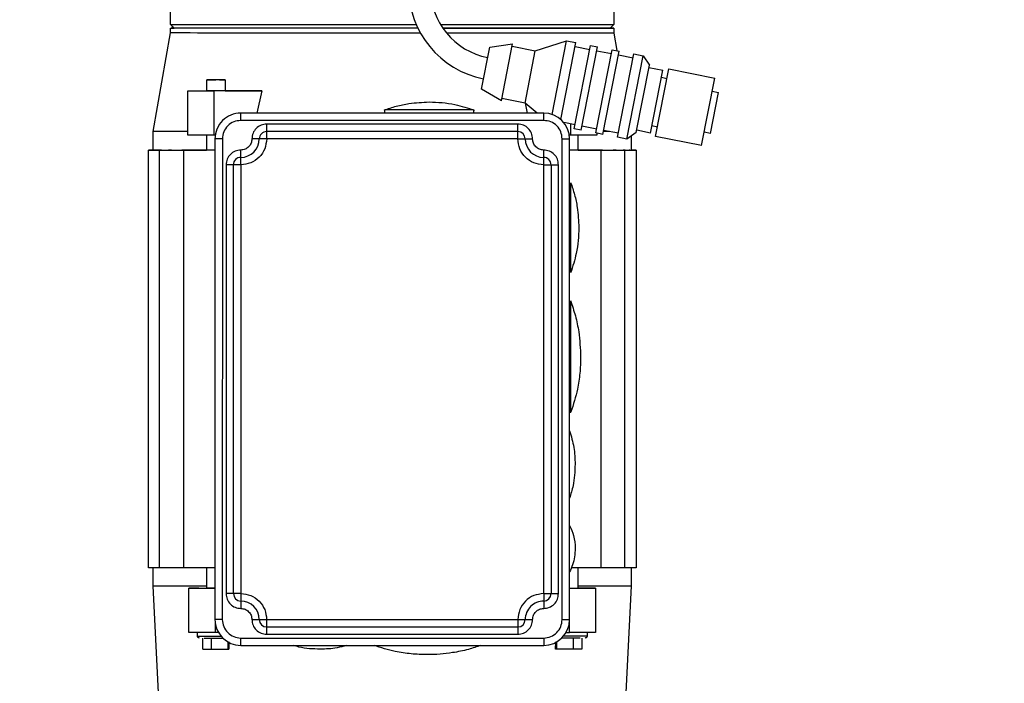
# Model space of a CAD drawing. Units: inches. Extents: x 170 to 312, y 215 to 248.
# Drawn here: x 182 to 182, y 224 to 224 of the extents above; entities that cross this region are included whole.
import ezdxf

# ---------------------------------------------------------------- set-up
doc = ezdxf.new("R2010")
doc.units = ezdxf.units.IN
doc.header["$LTSCALE"] = 0.25
doc.header["$MEASUREMENT"] = 0
doc.layers.add('ANNOTATIONS', color=1, linetype='Continuous')
doc.layers.add('MOTOR RH', color=7, linetype='Continuous')
doc.styles.add('ARIAL', font='arial.ttf', dxfattribs={"height": 0.09375})
doc.dimstyles.new('STANDARD$0', dxfattribs={"dimtxt": 0.09375, "dimasz": 0.09375, "dimexe": 0.03125, "dimexo": 0.046875, "dimgap": 0.09, "dimtad": 0, "dimtih": 1, "dimtoh": 1, "dimdec": 4, "dimzin": 0, "dimdsep": 46, "dimtxsty": 'ARIAL', "dimcen": 0.09, "dimadec": 0, "dimazin": 0, "dimtfac": 1, "dimtdec": 4, "dimtofl": 0, "dimtmove": 0, "dimatfit": 1, "dimfxl": 1, "dimtolj": 1, "dimtzin": 0, "dimarcsym": 0})

# ---------------------------------------------------------------- blocks, each defined once
blk = doc.blocks.new('*D139')
at = {"layer": 'ANNOTATIONS', "color": 0, "lineweight": -2, "transparency": 16777216}
for p, q in [((181.21936, 223.81866), (181.21936, 225.26652)), ((182.30455, 224.66544), (182.30455, 225.26652)), ((181.31311, 225.23527), (181.52658, 225.23527)), ((182.2108, 225.23527), (182.0968, 225.23527))]:
    blk.add_line(p, q, dxfattribs=at)
at = {"layer": 'ANNOTATIONS', "color": 0, "transparency": 16777216}
for points in [[(181.31311, 225.25089), (181.31311, 225.21964), (181.21936, 225.23527)], [(182.2108, 225.25089), (182.2108, 225.21964), (182.30455, 225.23527)]]:
    blk.add_solid(points, dxfattribs=at)
at = {"layer": 'defpoints', "color": 0, "transparency": 16777216}
for p in [(181.21936, 225.23527), (182.30455, 224.61856), (181.21936, 223.77179)]:
    blk.add_point(p, dxfattribs=at)
at = {"layer": 'ANNOTATIONS', "color": 0, "transparency": 16777216, "insert": (181.81169, 225.23527), "char_height": 0.09375, "attachment_point": 5, "style": 'ARIAL'}
blk.add_mtext('\\A1;16 1/8"', dxfattribs=at)
blk = doc.blocks.new('*D140')
at = {"layer": 'ANNOTATIONS', "color": 0, "lineweight": -2, "transparency": 16777216}
for p, q in [((181.21936, 223.81866), (181.21936, 225.5464)), ((182.5394, 225.10012), (182.5394, 225.5464)), ((181.31311, 225.51515), (181.59427, 225.51515)), ((182.44565, 225.51515), (182.16449, 225.51515))]:
    blk.add_line(p, q, dxfattribs=at)
at = {"layer": 'ANNOTATIONS', "color": 0, "transparency": 16777216}
for points in [[(181.31311, 225.53078), (181.31311, 225.49953), (181.21936, 225.51515)], [(182.44565, 225.53078), (182.44565, 225.49953), (182.5394, 225.51515)]]:
    blk.add_solid(points, dxfattribs=at)
at = {"layer": 'defpoints', "color": 0, "transparency": 16777216}
for p in [(181.21936, 225.51515), (182.5394, 225.05324), (181.21936, 223.77179)]:
    blk.add_point(p, dxfattribs=at)
at = {"layer": 'ANNOTATIONS', "color": 0, "transparency": 16777216, "insert": (181.87938, 225.51515), "char_height": 0.09375, "attachment_point": 5, "style": 'ARIAL'}
blk.add_mtext('\\A1;18 1/2"', dxfattribs=at)

msp = doc.modelspace()

# ---------------------------------------------------------------- linework, layer by layer
at = {"layer": 'MOTOR RH'}
for p, q in [((181.80172, 224.25948), (181.80172, 224.27548)), ((182.097, 224.27548), (182.097, 224.25948)), ((181.80418, 224.25703), (181.80172, 224.25948)), ((181.80172, 224.25948), (181.96528, 224.25948)), ((181.80172, 224.25372), (181.80172, 224.25703)), ((181.9814, 224.25948), (182.097, 224.25948)), ((182.097, 224.25948), (182.09453, 224.25702)), ((182.097, 224.25702), (182.097, 224.25371)), ((181.79015, 224.18813), (181.80172, 224.25372)), ((182.097, 224.25371), (182.09906, 224.24199)), ((182.00887, 224.21629), (182.01435, 224.24431)), ((182.01435, 224.24431), (182.02955, 224.24648)), ((182.02214, 224.20855), (182.02955, 224.24648)), ((182.02925, 224.24492), (182.04458, 224.24192)), ((182.04458, 224.24192), (182.06551, 224.24855)), ((182.05591, 224.19946), (182.06551, 224.24855)), ((182.06163, 224.19612), (182.07165, 224.24735)), ((182.06551, 224.24855), (182.07165, 224.24735)), ((182.07062, 224.18998), (182.08146, 224.24543)), ((182.07113, 224.24471), (182.08094, 224.24279)), ((182.07522, 224.18908), (182.08606, 224.24453)), ((182.08146, 224.24543), (182.08606, 224.24453)), ((182.08503, 224.18716), (182.09587, 224.24261)), ((182.09587, 224.24261), (182.10047, 224.24171)), ((182.03778, 224.20712), (182.04458, 224.24192)), ((182.08554, 224.24189), (182.09536, 224.23997)), ((182.08963, 224.18626), (182.10047, 224.24171)), ((182.09944, 224.18433), (182.11029, 224.2398)), ((182.09996, 224.23907), (182.10977, 224.23715)), ((182.10558, 224.18313), (182.11642, 224.2386)), ((182.11029, 224.2398), (182.11642, 224.2386)), ((182.11642, 224.2386), (182.12068, 224.23227)), ((182.1119, 224.18739), (182.12068, 224.23227)), ((182.12037, 224.23071), (182.12958, 224.22891)), ((182.12478, 224.18487), (182.13356, 224.22976)), ((182.13356, 224.22976), (182.16423, 224.22376)), ((181.82576, 224.21519), (181.82576, 224.22257)), ((181.83806, 224.22257), (181.83806, 224.21519)), ((182.12141, 224.18715), (182.12958, 224.22891)), ((182.12866, 224.22423), (182.13234, 224.22351)), ((182.15545, 224.17887), (182.16423, 224.22376)), ((182.02214, 224.20855), (182.00887, 224.21629)), ((181.81307, 224.18567), (181.81307, 224.21519)), ((181.81307, 224.21519), (181.83047, 224.21519)), ((181.81307, 224.21519), (181.82166, 224.21519)), ((181.82166, 224.21519), (181.82576, 224.21519)), ((181.83047, 224.21519), (181.83047, 224.18566)), ((181.86252, 224.21519), (181.83047, 224.21519)), ((181.86252, 224.21519), (181.85923, 224.20043)), ((182.03778, 224.20712), (182.02244, 224.21012)), ((182.16138, 224.1869), (182.1667, 224.21409)), ((182.1625, 224.21491), (182.1667, 224.21409)), ((182.04584, 224.20042), (182.03778, 224.20712)), ((182.03948, 224.20042), (182.03804, 224.2069)), ((181.84847, 224.1955), (181.84847, 224.20043)), ((182.05024, 224.20042), (181.84847, 224.20043)), ((181.84847, 224.20043), (181.84847, 224.20043)), ((181.94444, 224.20042), (181.94444, 224.20259)), ((182.00349, 224.20259), (182.00349, 224.20042)), ((182.05024, 224.1955), (182.05024, 224.20042)), ((182.05024, 224.20042), (182.05024, 224.20042)), ((182.05024, 224.1955), (181.84847, 224.1955)), ((181.8657, 224.1832), (181.8657, 224.19304)), ((182.03302, 224.19304), (181.8657, 224.19304)), ((182.03302, 224.1832), (182.03302, 224.19304)), ((182.07113, 224.19262), (182.06359, 224.19409)), ((182.06825, 224.18566), (182.06825, 224.19318)), ((182.07522, 224.18908), (182.07062, 224.18998)), ((182.08555, 224.1898), (182.07573, 224.19172)), ((182.126, 224.19112), (182.12232, 224.19184)), ((181.79015, 224.17582), (181.79015, 224.18813)), ((181.83047, 224.18566), (181.81307, 224.18567)), ((181.82576, 224.17582), (181.82576, 224.18567)), ((181.83142, 224.18566), (181.83047, 224.18566)), ((181.83125, 224.1832), (181.83124, 223.86332)), ((181.83125, 224.1832), (181.83125, 224.1832)), ((181.83617, 224.1832), (181.83616, 223.86332)), ((181.86077, 224.1832), (181.86077, 224.1832)), ((181.8657, 224.18812), (181.8657, 224.18812)), ((182.03302, 224.18812), (181.8657, 224.18812)), ((182.03302, 224.1832), (181.8657, 224.1832)), ((182.03302, 224.18812), (182.03302, 224.18812)), ((182.03794, 224.1832), (182.03794, 224.1832)), ((182.06254, 223.86332), (182.06255, 224.1832)), ((182.06825, 224.18566), (182.06729, 224.18566)), ((182.06746, 223.86332), (182.06747, 224.1832)), ((182.06747, 224.1832), (182.06747, 224.1832)), ((182.08565, 224.18566), (182.06825, 224.18566)), ((182.07295, 224.18566), (182.07295, 224.17582)), ((182.08963, 224.18626), (182.08503, 224.18716)), ((182.08565, 224.18704), (182.08565, 224.18566)), ((182.09411, 224.18812), (182.08999, 224.18812)), ((182.09996, 224.18698), (182.09015, 224.1889)), ((182.10558, 224.18313), (182.09944, 224.18433)), ((182.1119, 224.18739), (182.10558, 224.18313)), ((182.10856, 224.18514), (182.10856, 224.17582)), ((182.12141, 224.18715), (182.11221, 224.18895)), ((182.15545, 224.17887), (182.12478, 224.18487)), ((182.16138, 224.1869), (182.15718, 224.18772)), ((181.78695, 223.89777), (181.78696, 224.17582)), ((181.79015, 224.17582), (181.78696, 224.17582)), ((181.78696, 224.17582), (181.78696, 224.17582)), ((181.78696, 224.17582), (181.78696, 224.17582)), ((181.79015, 224.17583), (181.78696, 224.17583)), ((181.78696, 224.17583), (181.78696, 224.17583)), ((181.78696, 224.17583), (181.79015, 224.17583)), ((181.78696, 224.17583), (181.78696, 224.17583)), ((181.78696, 224.17583), (181.78696, 224.17583)), ((181.78696, 224.17583), (181.78696, 224.17583)), ((181.78696, 224.17583), (181.79015, 224.17583)), ((181.78696, 224.17583), (181.78696, 224.17583)), ((181.78696, 224.17583), (181.78696, 224.17583)), ((181.78696, 224.17583), (181.78696, 224.17583)), ((181.78696, 224.17582), (181.8256, 224.17582)), ((181.78696, 224.17582), (181.78696, 224.17582)), ((181.78696, 224.17582), (181.78696, 224.17582)), ((181.78696, 224.17582), (181.78696, 224.17582)), ((181.78696, 224.17582), (181.80221, 224.17582)), ((181.78696, 224.17582), (181.78696, 224.17582)), ((181.78696, 224.17582), (181.78696, 224.17582)), ((181.79432, 224.17582), (181.78696, 224.17582)), ((181.78696, 224.17582), (181.78696, 224.17582)), ((181.78696, 224.17582), (181.78696, 224.17582)), ((181.78696, 224.17582), (181.78696, 224.17582)), ((181.79017, 224.17582), (181.79017, 224.17582)), ((181.7916, 224.17582), (181.79101, 224.17582)), ((181.7916, 224.17582), (181.7916, 224.17582)), ((181.79555, 224.17582), (181.79432, 224.17582)), ((181.79433, 223.89777), (181.79434, 224.17582)), ((181.79434, 224.17582), (181.79434, 224.17582)), ((181.79555, 224.17582), (181.79555, 224.17582)), ((181.80221, 224.17582), (181.80027, 224.17582)), ((181.80221, 224.17582), (181.80221, 224.17582)), ((181.81198, 224.17582), (181.80922, 224.17582)), ((181.81048, 223.89777), (181.81049, 224.17582)), ((181.83125, 224.17582), (181.81049, 224.17582)), ((181.81049, 224.17582), (181.81049, 224.17582)), ((181.81198, 224.17582), (181.81198, 224.17582)), ((181.82576, 224.17582), (181.81879, 224.17582)), ((181.82082, 224.17582), (181.82082, 224.17582)), ((181.8256, 224.17582), (181.82177, 224.17582)), ((181.8256, 224.17582), (181.8256, 224.17582)), ((181.84847, 224.1709), (181.84847, 224.17582)), ((181.84847, 224.16598), (181.84847, 224.1709)), ((181.84847, 224.1709), (181.84847, 224.1709)), ((182.05024, 224.16597), (182.05024, 224.17582)), ((182.05024, 224.1709), (182.05024, 224.1709)), ((182.08823, 224.17582), (182.06747, 224.17582)), ((182.07993, 224.17582), (182.07295, 224.17582)), ((182.07311, 224.17582), (182.07311, 224.17582)), ((182.07694, 224.17582), (182.07311, 224.17582)), ((182.07311, 224.17582), (182.11176, 224.17582)), ((182.07789, 224.17582), (182.07789, 224.17582)), ((182.08673, 224.17582), (182.08673, 224.17582)), ((182.0895, 224.17582), (182.08673, 224.17582)), ((182.08823, 224.17582), (182.08822, 223.89777)), ((182.08823, 224.17582), (182.08823, 224.17582)), ((182.0965, 224.17582), (182.0965, 224.17582)), ((182.09844, 224.17582), (182.0965, 224.17582)), ((182.0965, 224.17582), (182.11176, 224.17582)), ((182.10317, 224.17582), (182.10317, 224.17582)), ((182.1044, 224.17582), (182.10317, 224.17582)), ((182.10437, 223.89777), (182.10438, 224.17582)), ((182.10438, 224.17582), (182.10438, 224.17582)), ((182.10711, 224.17582), (182.10711, 224.17582)), ((182.1077, 224.17582), (182.10711, 224.17582)), ((182.10711, 224.17582), (182.11176, 224.17582)), ((182.10854, 224.17582), (182.10854, 224.17582)), ((182.11176, 224.17582), (182.10856, 224.17582)), ((182.11176, 224.17582), (182.10856, 224.17582)), ((182.11176, 224.17582), (182.11175, 223.89777)), ((182.11176, 224.17582), (182.11176, 224.17582)), ((182.11176, 224.17582), (182.11176, 224.17582)), ((182.11176, 224.17582), (182.11176, 224.17582)), ((182.11176, 224.17582), (182.11176, 224.17582)), ((182.11176, 224.17582), (182.11176, 224.17582)), ((182.11176, 224.17582), (182.11176, 224.17582)), ((182.11176, 224.17582), (182.11176, 224.17582)), ((182.11176, 224.17582), (182.11176, 224.17582)), ((182.11176, 224.17582), (182.11176, 224.17582)), ((182.11176, 224.17582), (182.11176, 224.17582)), ((182.11176, 224.17582), (182.11176, 224.17582)), ((182.11176, 224.17582), (182.11176, 224.17582)), ((182.11176, 224.17582), (182.11176, 224.17582)), ((181.83863, 224.16598), (181.83862, 223.88054)), ((181.84355, 223.88054), (181.84355, 224.16598)), ((181.84355, 224.16598), (181.84355, 224.16598)), ((181.84847, 224.16598), (181.84847, 223.88054)), ((182.05024, 223.88054), (182.05024, 224.16597)), ((182.05516, 224.16597), (182.05516, 223.88054)), ((182.05516, 224.16597), (182.05516, 224.16597)), ((182.06008, 223.88054), (182.06009, 224.16597)), ((182.06747, 224.15367), (182.0684, 224.15367)), ((182.0684, 224.09462), (182.0684, 224.15367)), ((182.0684, 224.09462), (182.06747, 224.09462)), ((182.06747, 224.07493), (182.06836, 224.07493)), ((182.06836, 224.00111), (182.06836, 224.07493)), ((182.06836, 224.00111), (182.06746, 224.00111)), ((181.81048, 223.89777), (181.78695, 223.89777)), ((181.79015, 223.88547), (181.79015, 223.89777)), ((181.83124, 223.89777), (181.81048, 223.89777)), ((181.82576, 223.88424), (181.82576, 223.89777)), ((182.08822, 223.89777), (182.06864, 223.89777)), ((182.07295, 223.89777), (182.07295, 223.88423)), ((182.11175, 223.89777), (182.08822, 223.89777)), ((182.10856, 223.89777), (182.10856, 223.88547)), ((181.79433, 223.80181), (181.79015, 223.88547)), ((181.81394, 223.88424), (181.83134, 223.88424)), ((181.81394, 223.85471), (181.81394, 223.88424)), ((181.82052, 223.88424), (181.81394, 223.88424)), ((181.82052, 223.88424), (181.82576, 223.88424)), ((182.06737, 223.88423), (182.08477, 223.88423)), ((182.07818, 223.88423), (182.07295, 223.88423)), ((182.08477, 223.88423), (182.07818, 223.88423)), ((182.08477, 223.88423), (182.08477, 223.85471)), ((182.10856, 223.88547), (182.10437, 223.8018)), ((181.84847, 223.88054), (181.84847, 223.8707)), ((182.05024, 223.88054), (182.05024, 223.8707)), ((181.86569, 223.86332), (182.03301, 223.86332)), ((181.86569, 223.86332), (181.86569, 223.85348)), ((182.03301, 223.86332), (182.03301, 223.85347)), ((181.83134, 223.86153), (181.83134, 223.85471)), ((181.86569, 223.8584), (182.03301, 223.8584)), ((182.06737, 223.85471), (182.06737, 223.86153)), ((181.83134, 223.85471), (181.81394, 223.85471)), ((181.8196, 223.85225), (181.8196, 223.85471)), ((181.82307, 223.84364), (181.82307, 223.85102)), ((181.82895, 223.84364), (181.82895, 223.85102)), ((181.83355, 223.85471), (181.83134, 223.85471)), ((181.84847, 223.85102), (182.05024, 223.85101)), ((181.84847, 223.8461), (181.84847, 223.85102)), ((181.86569, 223.85348), (182.03301, 223.85347)), ((182.05024, 223.85101), (182.05024, 223.84609)), ((182.06516, 223.85471), (182.06737, 223.85471)), ((182.08477, 223.85471), (182.06737, 223.85471)), ((182.06976, 223.85102), (182.06976, 223.84363)), ((182.07564, 223.85102), (182.07564, 223.84363)), ((182.0791, 223.85471), (182.0791, 223.85225)), ((181.82895, 223.84364), (181.83974, 223.84364)), ((181.83974, 223.84847), (181.83974, 223.84364)), ((181.83974, 223.84364), (181.84051, 223.84364)), ((181.8404, 223.84844), (181.84051, 223.84364)), ((181.84847, 223.8461), (182.05024, 223.84609)), ((182.05819, 223.84363), (182.0583, 223.84838)), ((182.05897, 223.84363), (182.05819, 223.84363)), ((182.05897, 223.84363), (182.05897, 223.84847)), ((182.06976, 223.84363), (182.05897, 223.84363))]:
    msp.add_line(p, q, dxfattribs=at)
at = {"layer": 'MOTOR RH', "flags": 128}
for points in [[(181.96641, 224.25702), (181.96066, 224.25702), (181.94936, 224.25702), (181.93806, 224.25702), (181.92682, 224.25702), (181.91572, 224.25702), (181.90481, 224.25702), (181.89417, 224.25702), (181.88385, 224.25702), (181.87391, 224.25702), (181.86442, 224.25702), (181.85542, 224.25702), (181.84698, 224.25702), (181.83914, 224.25702), (181.83194, 224.25702), (181.82544, 224.25702), (181.81966, 224.25702), (181.81464, 224.25702), (181.81041, 224.25702), (181.807, 224.25702), (181.80442, 224.25703), (181.80269, 224.25703), (181.80183, 224.25703), (181.80269, 224.25703), (181.80418, 224.25703)], [(182.09453, 224.25702), (182.09602, 224.25702), (182.09689, 224.25702), (182.09602, 224.25702), (182.0943, 224.25702), (182.09172, 224.25702), (182.08831, 224.25702), (182.08408, 224.25702), (182.07906, 224.25702), (182.07328, 224.25702), (182.06677, 224.25702), (182.05958, 224.25702), (182.05174, 224.25702), (182.04329, 224.25702), (182.0343, 224.25702), (182.0248, 224.25702), (182.01487, 224.25702), (182.00455, 224.25702), (181.9939, 224.25702), (181.983, 224.25702), (181.98299, 224.25702)], [(181.96814, 224.25371), (181.96066, 224.25371), (181.94936, 224.25371), (181.93806, 224.25371), (181.92682, 224.25371), (181.91572, 224.25371), (181.90481, 224.25371), (181.89417, 224.25371), (181.88385, 224.25371), (181.87391, 224.25371), (181.86442, 224.25371), (181.85542, 224.25371), (181.84698, 224.25371), (181.83914, 224.25371), (181.83194, 224.25371), (181.82544, 224.25371), (181.81966, 224.25371), (181.81464, 224.25372), (181.81041, 224.25372), (181.807, 224.25372), (181.80442, 224.25372), (181.80269, 224.25372), (181.80183, 224.25372), (181.80172, 224.25372)], [(182.097, 224.25371), (182.09689, 224.25371), (182.09602, 224.25371), (182.0943, 224.25371), (182.09172, 224.25371), (182.08831, 224.25371), (182.08408, 224.25371), (182.07906, 224.25371), (182.07328, 224.25371), (182.06677, 224.25371), (182.05958, 224.25371), (182.05174, 224.25371), (182.04329, 224.25371), (182.0343, 224.25371), (182.0248, 224.25371), (182.01487, 224.25371), (182.00455, 224.25371), (181.9939, 224.25371), (181.98549, 224.25371)], [(181.83427, 224.22257), (181.82956, 224.22257), (181.82756, 224.22257), (181.82623, 224.22257), (181.82576, 224.22257), (181.82623, 224.22257), (181.82756, 224.22257), (181.82956, 224.22257), (181.83191, 224.22257)], [(181.83427, 224.22257), (181.83626, 224.22257), (181.8376, 224.22257), (181.83806, 224.22257), (181.8376, 224.22257), (181.83626, 224.22257), (181.83427, 224.22257), (181.83191, 224.22257)], [(181.83191, 224.21519), (181.82956, 224.21519), (181.82756, 224.21519), (181.82623, 224.21519), (181.82576, 224.21519)], [(181.83806, 224.21519), (181.8376, 224.21519), (181.83626, 224.21519), (181.83427, 224.21519), (181.83191, 224.21519)], [(181.83806, 224.21519), (181.84016, 224.21519), (181.84542, 224.21519), (181.8509, 224.21519), (181.85661, 224.21519), (181.86252, 224.21519)], [(182.00349, 224.20259), (182.00304, 224.20259), (182.00171, 224.20259), (181.99954, 224.20259), (181.99658, 224.20259), (181.99294, 224.20259), (181.98873, 224.20259), (181.98406, 224.20259), (181.97909, 224.20259), (181.97396, 224.20259), (181.96884, 224.20259), (181.96386, 224.20259), (181.9592, 224.20259), (181.95498, 224.20259), (181.95134, 224.20259), (181.94839, 224.20259), (181.94622, 224.20259), (181.94488, 224.20259), (181.94444, 224.20259)], [(181.81307, 224.18813), (181.80721, 224.18813), (181.80206, 224.18813), (181.79781, 224.18813), (181.79448, 224.18813), (181.79208, 224.18813), (181.79064, 224.18813), (181.79015, 224.18813)], [(181.83617, 224.1832), (181.83521, 224.1832), (181.83428, 224.1832), (181.83343, 224.1832), (181.83269, 224.1832), (181.83208, 224.1832), (181.83162, 224.1832), (181.83134, 224.1832), (181.83125, 224.1832)], [(181.86087, 224.1832), (181.86068, 224.1832), (181.8604, 224.1832), (181.85995, 224.1832), (181.85933, 224.1832), (181.85859, 224.1832), (181.85774, 224.1832), (181.85681, 224.1832), (181.85585, 224.1832)], [(181.8657, 224.1832), (181.86474, 224.1832), (181.86381, 224.1832), (181.86296, 224.1832), (181.86222, 224.1832), (181.8616, 224.1832), (181.86115, 224.1832), (181.86087, 224.1832)], [(182.03302, 224.1832), (182.03398, 224.1832), (182.0349, 224.1832), (182.03575, 224.1832), (182.0365, 224.1832), (182.03711, 224.1832), (182.03757, 224.1832), (182.03785, 224.1832), (182.03803, 224.1832)], [(182.03803, 224.1832), (182.03831, 224.1832), (182.03877, 224.1832), (182.03938, 224.1832), (182.04013, 224.1832), (182.04098, 224.1832), (182.0419, 224.1832), (182.04286, 224.1832)], [(182.06255, 224.1832), (182.06351, 224.1832), (182.06443, 224.1832), (182.06528, 224.1832), (182.06603, 224.1832), (182.06664, 224.1832), (182.06709, 224.1832), (182.06737, 224.1832), (182.06747, 224.1832)], [(181.84364, 224.16598), (181.84346, 224.16598), (181.84318, 224.16598), (181.84272, 224.16598), (181.84211, 224.16598), (181.84136, 224.16598), (181.84051, 224.16598), (181.83959, 224.16598), (181.83863, 224.16598)], [(181.84847, 224.16598), (181.84751, 224.16598), (181.84659, 224.16598), (181.84574, 224.16598), (181.84499, 224.16598), (181.84438, 224.16598), (181.84392, 224.16598), (181.84364, 224.16598)], [(182.05024, 224.16597), (182.0512, 224.16597), (182.05213, 224.16597), (182.05298, 224.16597), (182.05372, 224.16597), (182.05433, 224.16597), (182.05479, 224.16597), (182.05507, 224.16597), (182.05516, 224.16597)], [(182.05516, 224.16597), (182.05526, 224.16597), (182.05554, 224.16597), (182.05599, 224.16597), (182.05661, 224.16597), (182.05735, 224.16597), (182.0582, 224.16597), (182.05913, 224.16597), (182.06009, 224.16597)], [(181.82576, 223.88547), (181.82231, 223.88547), (181.81557, 223.88547), (181.80956, 223.88547), (181.80432, 223.88547), (181.79986, 223.88547), (181.79623, 223.88547), (181.79343, 223.88547), (181.79148, 223.88547), (181.79039, 223.88547), (181.79015, 223.88547)], [(181.83124, 223.88424), (181.82955, 223.88424), (181.82756, 223.88424), (181.82622, 223.88424), (181.82576, 223.88424)], [(182.06746, 223.88423), (182.06915, 223.88423), (182.07115, 223.88423), (182.07248, 223.88423), (182.07295, 223.88423)], [(182.10856, 223.88547), (182.10831, 223.88547), (182.10723, 223.88547), (182.10528, 223.88547), (182.10248, 223.88547), (182.09884, 223.88546), (182.09439, 223.88546), (182.08915, 223.88546), (182.08314, 223.88546), (182.0764, 223.88546), (182.07295, 223.88546)], [(181.84355, 223.88054), (181.84345, 223.88054), (181.84317, 223.88054), (181.84272, 223.88054), (181.8421, 223.88054), (181.84136, 223.88054), (181.84051, 223.88054), (181.83958, 223.88054), (181.83862, 223.88054)], [(181.84847, 223.88054), (181.84751, 223.88054), (181.84658, 223.88054), (181.84573, 223.88054), (181.84499, 223.88054), (181.84437, 223.88054), (181.84392, 223.88054), (181.84364, 223.88054), (181.84355, 223.88054)], [(182.05024, 223.88054), (182.0512, 223.88054), (182.05212, 223.88054), (182.05297, 223.88054), (182.05372, 223.88054), (182.05433, 223.88054), (182.05479, 223.88054), (182.05507, 223.88054), (182.05525, 223.88054)], [(182.05525, 223.88054), (182.05553, 223.88054), (182.05599, 223.88054), (182.0566, 223.88054), (182.05735, 223.88054), (182.0582, 223.88054), (182.05912, 223.88054), (182.06008, 223.88054)], [(181.83616, 223.86332), (181.8352, 223.86332), (181.83428, 223.86332), (181.83343, 223.86332), (181.83268, 223.86332), (181.83207, 223.86332), (181.83162, 223.86332), (181.83134, 223.86332), (181.83124, 223.86332)], [(181.85585, 223.86332), (181.85681, 223.86332), (181.85773, 223.86332), (181.85858, 223.86332), (181.85933, 223.86332), (181.85994, 223.86332), (181.8604, 223.86332), (181.86068, 223.86332), (181.86077, 223.86332)], [(181.86077, 223.86332), (181.86086, 223.86332), (181.86114, 223.86332), (181.8616, 223.86332), (181.86221, 223.86332), (181.86296, 223.86332), (181.86381, 223.86332), (181.86473, 223.86332), (181.86569, 223.86332)], [(182.03301, 223.86332), (182.03397, 223.86332), (182.0349, 223.86332), (182.03575, 223.86332), (182.03649, 223.86332), (182.03711, 223.86332), (182.03756, 223.86332), (182.03784, 223.86332), (182.03803, 223.86332)], [(182.03803, 223.86332), (182.03831, 223.86332), (182.03876, 223.86332), (182.03938, 223.86332), (182.04012, 223.86332), (182.04097, 223.86332), (182.0419, 223.86332), (182.04286, 223.86332)], [(182.06254, 223.86332), (182.0635, 223.86332), (182.06442, 223.86332), (182.06528, 223.86332), (182.06602, 223.86332), (182.06663, 223.86332), (182.06709, 223.86332), (182.06737, 223.86332), (182.06746, 223.86332)], [(181.8196, 223.85225), (181.81965, 223.85225), (181.82043, 223.85225), (181.82208, 223.85225), (181.8245, 223.85225), (181.82748, 223.85225), (181.83081, 223.85225), (181.83422, 223.85225), (181.83527, 223.85225)], [(182.0791, 223.85225), (182.07905, 223.85225), (182.07828, 223.85225), (182.07662, 223.85225), (182.07421, 223.85225), (182.07122, 223.85225), (182.0679, 223.85225), (182.06449, 223.85225), (182.06343, 223.85225)], [(181.82307, 223.84364), (181.82333, 223.84364), (181.82408, 223.84364), (181.82519, 223.84364), (181.82651, 223.84364), (181.82783, 223.84364), (181.82895, 223.84364)], [(182.07564, 223.84363), (182.07537, 223.84363), (182.07463, 223.84363), (182.07351, 223.84363), (182.07219, 223.84363), (182.07087, 223.84363), (182.06976, 223.84363)]]:
    msp.add_lwpolyline(points, dxfattribs=at)
at = {"layer": 'MOTOR RH'}
for centre, radius, start, end in [((182.0221, 224.28397), 0.06188, 180, 258.93501), ((182.0221, 224.28397), 0.0475, 180, 258.93501), ((181.80488, 224.25899), 0.00197, 208.22912, 241.77088), ((182.09384, 224.25899), 0.00197, 298.22912, 331.77088), ((181.84847, 224.1832), 0.01722, 89.99914, 179.99914), ((182.05024, 224.1832), 0.01722, 359.99914, 89.99914), ((181.84847, 224.1832), 0.0123, 269.99914, 359.99914), ((181.8657, 224.1832), 0.00492, 89.99914, 179.99914), ((182.03302, 224.1832), 0.00492, 359.99914, 89.99914), ((182.05024, 224.1832), 0.0123, 179.99914, 269.99914), ((181.79017, 224.17969), 0.00386, 269.74652, 270.02852), ((181.84847, 224.16598), 0.00492, 89.99914, 179.99914), ((182.05024, 224.16597), 0.00492, 359.99891, 89.99914), ((182.10854, 224.17968), 0.00386, 269.96976, 270.25175), ((181.84847, 223.88054), 0.00492, 179.99914, 269.99914), ((181.84847, 223.86332), 0.0123, 359.99914, 89.99914), ((182.05024, 223.86332), 0.0123, 89.99914, 179.99914), ((182.05024, 223.88054), 0.00492, 269.99914, 359.99914), ((181.84847, 223.86332), 0.01722, 179.99914, 269.99914), ((181.86569, 223.86332), 0.00492, 179.99914, 269.99914), ((182.03301, 223.86332), 0.00492, 269.99914, 359.99914), ((182.05024, 223.86332), 0.01722, 269.99914, 359.99914)]:
    msp.add_arc(centre, radius, start, end, dxfattribs=at)
for points, knots in [([(181.80301, 224.25703), (181.803, 224.25717), (181.80297, 224.25772), (181.80296, 224.25803), (181.80295, 224.25826)], [0, 0, 0, 0, 0.2630886, 1, 1, 1, 1]), ([(181.98317, 224.25702), (181.98443, 224.25702), (181.99191, 224.25702), (182.00505, 224.25702), (182.02216, 224.25702), (182.03799, 224.25702), (182.05231, 224.25702), (182.06487, 224.25702), (182.07544, 224.25702), (182.08388, 224.25702), (182.08996, 224.25702), (182.09382, 224.25702), (182.0943, 224.25702), (182.09454, 224.25702)], [0, 0, 0, 0, 0.019786, 0.117807, 0.215829, 0.31385, 0.411872, 0.509893, 0.607914, 0.705936, 0.803957, 0.901979, 1, 1, 1, 1]), ([(181.94387, 224.20238), (181.94658, 224.2033), (181.95202, 224.20514), (181.96208, 224.20727), (181.96946, 224.2076), (181.97396, 224.20781)], [0, 0, 0, 0, 0.2796036, 0.560308, 1, 1, 1, 1]), ([(181.97396, 224.20781), (181.97683, 224.20772), (181.98256, 224.20755), (181.99273, 224.20603), (181.99976, 224.20376), (182.00406, 224.20238)], [0, 0, 0, 0, 0.279604, 0.560308, 1, 1, 1, 1]), ([(182.06819, 224.15424), (182.06911, 224.15152), (182.07095, 224.14609), (182.07308, 224.13603), (182.07341, 224.12865), (182.07362, 224.12414)], [0, 0, 0, 0, 0.279604, 0.560308, 1, 1, 1, 1]), ([(182.07362, 224.12414), (182.07353, 224.12128), (182.07336, 224.11554), (182.07184, 224.10538), (182.06957, 224.09834), (182.06819, 224.09405)], [0, 0, 0, 0, 0.279604, 0.560308, 1, 1, 1, 1]), ([(182.0681, 224.07564), (182.06925, 224.07225), (182.07153, 224.06545), (182.07418, 224.05288), (182.07459, 224.04365), (182.07485, 224.03802)], [0, 0, 0, 0, 0.279608, 0.560304, 1, 1, 1, 1]), ([(182.07485, 224.03802), (182.07474, 224.03444), (182.07452, 224.02727), (182.0727, 224.01492), (182.07, 224.00647), (182.0684, 224.00145)], [0, 0, 0, 0, 0.287708, 0.576536, 1, 1, 1, 1]), ([(182.06746, 223.989), (182.06857, 223.98532), (182.07077, 223.97803), (182.07103, 223.97043), (182.07116, 223.96666)], [0, 0, 0, 0, 0.505138, 1, 1, 1, 1]), ([(182.07116, 223.96666), (182.07095, 223.96187), (182.07061, 223.95418), (182.06832, 223.94686), (182.06746, 223.94411)], [0, 0, 0, 0, 0.6239557, 1, 1, 1, 1]), ([(182.06746, 223.92582), (182.06848, 223.92365), (182.07073, 223.91885), (182.07146, 223.90983), (182.07056, 223.90146), (182.06821, 223.89662), (182.06746, 223.8951)], [0, 0, 0, 0, 0.224149, 0.495553, 0.840976, 1, 1, 1, 1]), ([(181.82083, 223.85102), (181.82071, 223.85103), (181.82045, 223.85105), (181.82009, 223.85124), (181.81979, 223.85155), (181.8196, 223.85196), (181.81961, 223.85226), (181.81961, 223.8524)], [0, 0, 0, 0, 0.1792638, 0.3727101, 0.5711243, 0.7965027, 1, 1, 1, 1]), ([(181.82408, 223.85102), (181.82496, 223.85102), (181.82673, 223.85102), (181.83007, 223.85102), (181.83344, 223.85102), (181.83547, 223.85102), (181.83643, 223.85102)], [0, 0, 0, 0, 0.256898, 0.513796, 0.770695, 1, 1, 1, 1]), ([(182.07463, 223.85102), (182.07374, 223.85102), (182.07198, 223.85102), (182.06864, 223.85102), (182.06522, 223.85102), (182.06315, 223.85102), (182.06215, 223.85102)], [0, 0, 0, 0, 0.254447, 0.5088939, 0.7633409, 1, 1, 1, 1]), ([(182.07909, 223.85239), (182.0791, 223.85227), (182.0791, 223.85202), (182.07897, 223.85165), (182.07871, 223.85131), (182.07832, 223.85106), (182.07802, 223.85103), (182.07787, 223.85102)], [0, 0, 0, 0, 0.171242, 0.359555, 0.557144, 0.787315, 1, 1, 1, 1]), ([(181.91887, 223.84609), (181.91679, 223.8455), (181.91109, 223.84387), (181.90035, 223.84344), (181.89041, 223.84398), (181.88454, 223.84572), (181.88326, 223.84609)], [0, 0, 0, 0, 0.180037, 0.491824, 0.888644, 1, 1, 1, 1]), ([(182.00846, 223.84609), (182.00569, 223.84516), (181.99951, 223.84309), (181.98758, 223.8407), (181.97477, 223.83965), (181.96198, 223.84032), (181.94999, 223.84201), (181.94188, 223.8446), (181.9372, 223.84609)], [0, 0, 0, 0, 0.120572, 0.268943, 0.501357, 0.649152, 0.797523, 1, 1, 1, 1])]:
    msp.add_open_spline(points, degree=3, knots=knots, dxfattribs=at)
for points in [[(181.84847, 224.1955), (181.84686, 224.19532), (181.84363, 224.19495), (181.83957, 224.19211), (181.83672, 224.18804), (181.83635, 224.18481), (181.83617, 224.1832)], [(181.8657, 224.19304), (181.86441, 224.1929), (181.86183, 224.1926), (181.85857, 224.19032), (181.8563, 224.18707), (181.856, 224.18449), (181.85585, 224.1832)], [(182.04286, 224.1832), (182.04271, 224.18449), (182.04242, 224.18707), (182.04014, 224.19032), (182.03689, 224.1926), (182.03431, 224.19289), (182.03302, 224.19304)], [(182.06255, 224.1832), (182.06236, 224.18481), (182.06199, 224.18804), (182.05915, 224.1921), (182.05508, 224.19495), (182.05186, 224.19532), (182.05024, 224.1955)], [(181.8657, 224.1832), (181.86544, 224.18094), (181.86492, 224.17643), (181.86094, 224.17074), (181.85524, 224.16675), (181.85073, 224.16624), (181.84847, 224.16598)], [(181.85585, 224.1832), (181.85574, 224.18223), (181.85552, 224.1803), (181.85381, 224.17786), (181.85137, 224.17615), (181.84944, 224.17593), (181.84847, 224.17582)], [(182.05024, 224.16597), (182.04799, 224.16623), (182.04347, 224.16675), (182.03778, 224.17073), (182.0338, 224.17643), (182.03328, 224.18094), (182.03302, 224.1832)], [(182.05024, 224.17582), (182.04928, 224.17593), (182.04734, 224.17615), (182.0449, 224.17786), (182.04319, 224.1803), (182.04297, 224.18223), (182.04286, 224.1832)], [(181.84847, 224.17582), (181.84718, 224.17567), (181.8446, 224.17538), (181.84135, 224.1731), (181.83907, 224.16985), (181.83878, 224.16727), (181.83863, 224.16598)], [(182.06009, 224.16597), (182.05994, 224.16726), (182.05964, 224.16984), (182.05737, 224.1731), (182.05411, 224.17537), (182.05153, 224.17567), (182.05024, 224.17582)], [(181.83862, 223.88054), (181.83877, 223.87925), (181.83907, 223.87668), (181.84134, 223.87342), (181.8446, 223.87115), (181.84718, 223.87085), (181.84847, 223.8707)], [(181.84847, 223.88054), (181.85072, 223.88029), (181.85524, 223.87977), (181.86093, 223.87578), (181.86491, 223.87009), (181.86543, 223.86558), (181.86569, 223.86332)], [(182.05024, 223.88054), (182.04798, 223.88028), (182.04347, 223.87976), (182.03777, 223.87578), (182.03379, 223.87009), (182.03327, 223.86557), (182.03301, 223.86332)], [(182.05024, 223.8707), (182.05153, 223.87085), (182.05411, 223.87114), (182.05736, 223.87342), (182.05964, 223.87667), (182.05993, 223.87925), (182.06008, 223.88054)], [(181.84847, 223.8707), (181.84943, 223.87059), (181.85137, 223.87037), (181.85381, 223.86866), (181.85552, 223.86622), (181.85574, 223.86429), (181.85585, 223.86332)], [(182.04286, 223.86332), (182.04297, 223.86428), (182.04319, 223.86622), (182.0449, 223.86866), (182.04734, 223.87037), (182.04927, 223.87059), (182.05024, 223.8707)], [(181.83616, 223.86332), (181.83635, 223.86171), (181.83672, 223.85848), (181.83956, 223.85442), (181.84363, 223.85157), (181.84685, 223.8512), (181.84847, 223.85102)], [(181.85585, 223.86332), (181.856, 223.86203), (181.85629, 223.85945), (181.85857, 223.8562), (181.86182, 223.85392), (181.8644, 223.85363), (181.86569, 223.85348)], [(182.03301, 223.85347), (182.0343, 223.85362), (182.03688, 223.85392), (182.04014, 223.85619), (182.04241, 223.85945), (182.04271, 223.86203), (182.04286, 223.86332)], [(182.05024, 223.85101), (182.05185, 223.8512), (182.05507, 223.85157), (182.05914, 223.85441), (182.06199, 223.85848), (182.06236, 223.8617), (182.06254, 223.86332)]]:
    msp.add_open_spline(points, degree=3, dxfattribs=at)

# ---------------------------------------------------------------- dimensions: what is measured, and where the dimension line sits
at = {"layer": 'ANNOTATIONS'}
dim = msp.add_linear_dim(base=(181.21936, 225.51515), p1=(182.5394, 225.05324), p2=(181.21936, 223.77179), text='18 1/2"', dimstyle='STANDARD$0', override={"dimtxsty": 'ARIAL'}, dxfattribs=at)
dim.commit()
dim.dimension.update_dxf_attribs({"geometry": '*D140', "text_midpoint": (181.87938, 225.51515)})
dim = msp.add_linear_dim(base=(181.21936, 225.23527), p1=(182.30455, 224.61856), p2=(181.21936, 223.77179), text='16 1/8"', dimstyle='STANDARD$0', dxfattribs=at)
dim.commit()
dim.dimension.update_dxf_attribs({"geometry": '*D139', "text_midpoint": (181.81169, 225.23527), "dimtype": 160})

doc.saveas('drawing.dxf')
